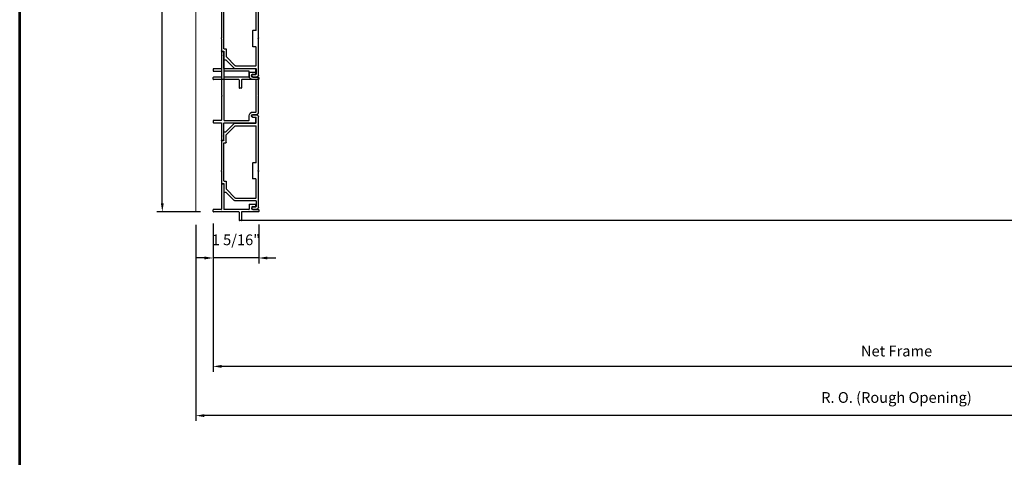
# Model space of a CAD drawing. Extents: x 4486 to 4862, y 9759 to 9838.
# Drawn here: x 4761 to 4790, y 9786 to 9798 of the extents above; entities that cross this region are included whole.
import ezdxf

# ---------------------------------------------------------------- set-up
doc = ezdxf.new("R2010")
doc.units = 0
doc.header["$LTSCALE"] = 250
doc.header["$MEASUREMENT"] = 0
doc.header["$PDMODE"] = 3
doc.header["$PDSIZE"] = -2
doc.layers.get('0').update_dxf_attribs({"color": 5, "linetype": 'CONTINUOUS', "lineweight": 20})
doc.layers.get('DEFPOINTS').update_dxf_attribs({"color": 2, "linetype": 'CONTINUOUS'})
doc.layers.add('2', color=2, linetype='CONTINUOUS', lineweight=25)
doc.layers.add('9', color=7, linetype='CONTINUOUS', lineweight=5)
doc.layers.add('Metal', color=3, linetype='CONTINUOUS')
doc.styles.add('ROMANS', font='romans')
doc.dimstyles.new('LWDEC', dxfattribs={"dimscale": 3, "dimtxt": 2.5, "dimasz": 2, "dimexe": 1.25, "dimexo": 3, "dimgap": 2, "dimtad": 1, "dimtoh": 1, "dimdec": 0, "dimzin": 11, "dimdsep": 46, "dimtxsty": 'ROMANS', "dimcen": 0, "dimdle": 1.5, "dimazin": 0, "dimtfac": 1, "dimtdec": 0, "dimtix": 1, "dimtmove": 0, "dimatfit": 3, "dimfxl": 0, "dimtzin": 0, "dimarcsym": 0})

# ---------------------------------------------------------------- blocks, each defined once
blk = doc.blocks.new('*D1779')
at = {"layer": '2', "color": 0, "lineweight": -2}
for p, q in [((4766.778, 9792.524), (4766.778, 9788.213)), ((4806.546, 9790.745), (4806.546, 9788.213)), ((4806.296, 9788.369), (4767.028, 9788.369))]:
    blk.add_line(p, q, dxfattribs=at)
at = {"layer": '2', "color": 0}
for points in [[(4767.028, 9788.411), (4767.028, 9788.327), (4766.778, 9788.369)], [(4806.296, 9788.411), (4806.296, 9788.327), (4806.546, 9788.369)]]:
    blk.add_solid(points, dxfattribs=at)
at = {"layer": 'DEFPOINTS', "color": 0}
for p in [(4766.778, 9792.899), (4806.546, 9791.12), (4766.778, 9788.369)]:
    blk.add_point(p, dxfattribs=at)
at = {"layer": '2', "color": 0, "insert": (4786.662, 9788.775), "char_height": 0.3125, "attachment_point": 5, "style": 'ROMANS'}
blk.add_mtext('Net Frame', dxfattribs=at)
blk = doc.blocks.new('*D1780')
at = {"layer": '2', "color": 0, "lineweight": -2}
for p, q in [((4766.273, 9792.489), (4766.273, 9786.78)), ((4807.046, 9787.295), (4807.046, 9786.78)), ((4806.796, 9786.936), (4766.523, 9786.936))]:
    blk.add_line(p, q, dxfattribs=at)
at = {"layer": '2', "color": 0}
for points in [[(4766.523, 9786.978), (4766.523, 9786.894), (4766.273, 9786.936)], [(4806.796, 9786.978), (4806.796, 9786.894), (4807.046, 9786.936)]]:
    blk.add_solid(points, dxfattribs=at)
at = {"layer": 'DEFPOINTS', "color": 0}
for p in [(4766.273, 9792.864), (4807.046, 9787.67), (4766.273, 9786.936)]:
    blk.add_point(p, dxfattribs=at)
at = {"layer": '2', "color": 0, "insert": (4786.66, 9787.424), "char_height": 0.3125, "attachment_point": 5, "style": 'ROMANS'}
blk.add_mtext('R. O. (Rough Opening)', dxfattribs=at)
blk = doc.blocks.new('*D1791')
at = {"layer": '2', "color": 0, "lineweight": -2}
for p, q in [((4766.658, 9817.948), (4765.144, 9817.948)), ((4765.3, 9793.114), (4765.3, 9817.698)), ((4766.413, 9792.864), (4765.144, 9792.864))]:
    blk.add_line(p, q, dxfattribs=at)
at = {"layer": '2', "color": 0}
for points in [[(4765.259, 9817.698), (4765.342, 9817.698), (4765.3, 9817.948)], [(4765.259, 9793.114), (4765.342, 9793.114), (4765.3, 9792.864)]]:
    blk.add_solid(points, dxfattribs=at)
at = {"layer": 'DEFPOINTS', "color": 0}
for p in [(4765.3, 9817.948), (4767.033, 9817.948), (4766.788, 9792.864)]:
    blk.add_point(p, dxfattribs=at)
at = {"layer": '2', "color": 0, "insert": (4764.812, 9805.406), "char_height": 0.3125, "attachment_point": 5, "rotation": 90, "style": 'ROMANS'}
blk.add_mtext('Jamb Width 25 1/16"', dxfattribs=at)
blk = doc.blocks.new('LS-P-006 SHORT JAMB CAP')
for p, q in [((-0.035, 0.583), (-0.035, 1.318)), ((-0.025, 1.328), (0.025, 1.328)), ((0.035, 1.093), (0.035, 1.318)), ((0.035, 0.288), (0.035, 1.003)), ((0.641, 1.083), (0.045, 1.083)), ((0.77, 1.013), (0.045, 1.013)), ((0.653, 1.075), (0.648, 1.08)), ((0.667, 1.075), (0.672, 1.08)), ((0.77, 1.083), (0.679, 1.083)), ((0.78, 1.073), (0.78, 1.023)), ((-0.285, 0.513), (-0.285, 0.563)), ((-0.045, 0.573), (-0.275, 0.573)), ((-0.045, 0.503), (-0.275, 0.503)), ((-0.035, 0.01), (-0.035, 0.493)), ((0.025, 0), (-0.025, 0)), ((0.035, 0.168), (0.035, 0.01)), ((0.175, 0.278), (0.045, 0.278)), ((0.12, 0.168), (0.12, 0.108)), ((0.175, 0.098), (0.13, 0.098)), ((0.185, 0.268), (0.185, 0.108))]:
    blk.add_line(p, q)
for centre, radius, start, end in [((-0.025, 1.318), 0.01, 90, 180), ((0.025, 1.318), 0.01, 0, 90), ((0.045, 1.093), 0.01, 180, 270), ((0.045, 1.003), 0.01, 90, 180), ((0.641, 1.073), 0.01, 45, 90), ((0.66, 1.082), 0.01, 225, 315), ((0.679, 1.073), 0.01, 90, 135), ((0.77, 1.073), 0.01, 360, 90), ((0.77, 1.023), 0.01, 270, 360), ((-0.045, 0.583), 0.01, 270, 0), ((-0.275, 0.563), 0.01, 90, 180), ((-0.275, 0.513), 0.01, 180, 270), ((-0.045, 0.493), 0.01, 0, 90), ((0.045, 0.288), 0.01, 180, 270), ((-0.025, 0.01), 0.01, 180, 270), ((0.025, 0.01), 0.01, 270, 0), ((0.077, 0.168), 0.0425, 0, 180), ((0.13, 0.108), 0.01, 180, 270), ((0.175, 0.268), 0.01, 0, 90), ((0.175, 0.108), 0.01, 270, 360)]:
    blk.add_arc(centre, radius, start, end)
blk = doc.blocks.new('LS-P-005 END JAMB')
for p, q in [((0.715, 0.91), (0.715, 0.855)), ((0.725, 0.92), (1.581, 0.92)), ((1.593, 0.912), (1.588, 0.917)), ((1.607, 0.912), (1.612, 0.917)), ((1.619, 0.92), (1.955, 0.92)), ((1.965, 0.91), (1.965, 0.855)), ((0.462, 0.787), (0.218, 0.543)), ((0.546, 0.772), (0.288, 0.514)), ((0.465, 0.835), (0.465, 0.794)), ((0.705, 0.845), (0.475, 0.845)), ((0.775, 0.775), (0.553, 0.775)), ((0.785, 0.84), (0.785, 0.785)), ((1.885, 0.85), (0.795, 0.85)), ((1.895, 0.84), (1.895, 0.785)), ((1.905, 0.775), (2.127, 0.775)), ((1.975, 0.845), (2.205, 0.845)), ((2.134, 0.772), (2.392, 0.514)), ((2.215, 0.835), (2.215, 0.794)), ((2.218, 0.787), (2.462, 0.543)), ((0.215, 0.536), (0.215, -0.08)), ((0.285, 0.507), (0.285, -0.08)), ((2.395, 0.507), (2.395, -0.08)), ((2.465, 0.536), (2.465, -0.08)), ((1.365, -0.08), (1.365, 0)), ((1.375, 0.01), (1.825, 0.01)), ((2.645, 0), (2.645, -0.08)), ((2.715, 0), (2.715, -0.111)), ((-0.035, 0), (-0.035, -0.111)), ((-0.032, -0.118), (0.007, -0.157)), ((1.581, -0.16), (0.014, -0.16)), ((0.035, 0), (0.035, -0.08)), ((0.205, -0.09), (0.045, -0.09)), ((1.355, -0.09), (0.295, -0.09)), ((1.593, -0.152), (1.588, -0.157)), ((1.607, -0.152), (1.612, -0.157)), ((2.666, -0.16), (1.619, -0.16)), ((1.835, -0.08), (1.835, 0)), ((2.385, -0.09), (1.845, -0.09)), ((2.475, -0.09), (2.635, -0.09)), ((2.712, -0.118), (2.674, -0.157)), ((2.715, -0.075), (2.715, -0.111)), ((2.715, -0.075), (2.715, -0.111))]:
    blk.add_line(p, q)
for centre, radius, start, end in [((0.725, 0.91), 0.01, 90, 180), ((1.581, 0.91), 0.01, 45, 90), ((1.6, 0.919), 0.01, 225, 315), ((1.619, 0.91), 0.01, 90, 135), ((1.955, 0.91), 0.01, 0, 90), ((0.455, 0.794), 0.01, 315, 360), ((0.475, 0.835), 0.01, 90, 180), ((0.553, 0.765), 0.01, 90, 135), ((0.705, 0.855), 0.01, 270, 360), ((0.775, 0.785), 0.01, 270, 0), ((0.795, 0.84), 0.01, 90, 180), ((1.885, 0.84), 0.01, 0, 90), ((1.905, 0.785), 0.01, 180, 270), ((1.975, 0.855), 0.01, 180, 270), ((2.127, 0.765), 0.01, 45, 90), ((2.205, 0.835), 0.01, 0, 90), ((2.225, 0.794), 0.01, 180, 225), ((0.225, 0.536), 0.01, 135, 180), ((0.295, 0.507), 0.01, 135, 180), ((2.385, 0.507), 0.01, 0, 45), ((2.455, 0.536), 0.01, 0, 45), ((0, 0), 0.035, 360, 180), ((1.375, 0), 0.01, 90, 180), ((1.825, 0), 0.01, 0, 90), ((2.68, 0), 0.035, 360, 180), ((-0.025, -0.111), 0.01, 180, 225), ((-0.025, -0.111), 0.01, 180, 225), ((0.014, -0.15), 0.01, 225, 270), ((0.045, -0.08), 0.01, 180, 270), ((0.205, -0.08), 0.01, 270, 0), ((0.295, -0.08), 0.01, 180, 270), ((0.295, -0.08), 0.01, 180, 270), ((1.355, -0.08), 0.01, 270, 0), ((1.581, -0.15), 0.01, 270, 315), ((1.6, -0.159), 0.01, 45, 135), ((1.619, -0.15), 0.01, 225, 270), ((1.845, -0.08), 0.01, 180, 270), ((2.385, -0.08), 0.01, 270, 0), ((2.475, -0.08), 0.01, 180, 270), ((2.635, -0.08), 0.01, 270, 360), ((2.666, -0.15), 0.01, 270, 315), ((2.705, -0.111), 0.01, 315, 0)]:
    blk.add_arc(centre, radius, start, end)
blk = doc.blocks.new('*D1795')
at = {"layer": '2', "color": 0, "lineweight": -2}
for p, q in [((4766.778, 9792.499), (4766.778, 9791.367)), ((4768.106, 9792.499), (4768.106, 9791.367)), ((4766.528, 9791.523), (4766.278, 9791.523)), ((4768.106, 9791.523), (4766.778, 9791.523)), ((4768.356, 9791.523), (4768.606, 9791.523))]:
    blk.add_line(p, q, dxfattribs=at)
at = {"layer": '2', "color": 0}
for points in [[(4766.528, 9791.565), (4766.528, 9791.481), (4766.778, 9791.523)], [(4768.356, 9791.565), (4768.356, 9791.481), (4768.106, 9791.523)]]:
    blk.add_solid(points, dxfattribs=at)
at = {"layer": 'DEFPOINTS', "color": 0}
for p in [(4766.778, 9792.874), (4768.106, 9792.874), (4766.778, 9791.523)]:
    blk.add_point(p, dxfattribs=at)
at = {"layer": '2', "color": 0, "insert": (4767.442, 9792.011), "char_height": 0.3125, "attachment_point": 5, "style": 'ROMANS'}
blk.add_mtext('1 5/16"', dxfattribs=at)

msp = doc.modelspace()

# ---------------------------------------------------------------- linework, layer by layer
msp.add_line((4766.2731, 9817.95184), (4766.2731, 9792.86435))
at = {"layer": '9', "lineweight": 53}
msp.add_lwpolyline([(4761.15143, 9758.55364), (4761.15143, 9837.9247), (4821.09503, 9837.9247), (4821.09503, 9758.55364)], close=True, dxfattribs=at)
at = {"layer": 'Metal'}
msp.add_line((4805.39595, 9792.608), (4767.5682, 9792.61435), dxfattribs=at)
for points in [[(4767.02613, 9796.25414), (4767.03113, 9796.24914, -0.41421356), (4767.03113, 9796.235), (4767.02613, 9796.23, 0.19891237), (4767.0232, 9796.22293), (4767.0232, 9795.53717, -0.41421356), (4767.0132, 9795.52717), (4766.7882, 9795.52717, 0.41421356), (4766.7782, 9795.51717), (4766.7782, 9795.46717, 0.41421356), (4766.7882, 9795.45717), (4767.0132, 9795.45717, -0.41421356), (4767.0232, 9795.44717), (4767.0232, 9795.09131, 0.19891237), (4767.02613, 9795.08424), (4767.03113, 9795.07924, -0.41421356), (4767.03113, 9795.0651), (4767.02613, 9795.0601, 0.19891237), (4767.0232, 9795.05303), (4767.0232, 9794.96217, 0.41421356), (4767.0332, 9794.95217), (4767.0782, 9794.95217, 0.41421356), (4767.0932, 9794.96717), (4767.0932, 9795.44717, -0.41421356), (4767.1032, 9795.45717), (4768.0032, 9795.45717, 0.41421356), (4768.0182, 9795.47217), (4768.0182, 9795.59967, 0.41421356), (4768.0032, 9795.61467), (4767.9382, 9795.61467, -1), (4767.9382, 9795.69967), (4768.05687, 9795.69967, 0.19891237), (4768.06394, 9795.7026), (4768.10027, 9795.73893, 0.19891237), (4768.1032, 9795.746), (4768.1032, 9796.22293, 0.19891237), (4768.10027, 9796.23), (4768.09527, 9796.235, -0.41421356), (4768.09527, 9796.24914), (4768.10027, 9796.25414, 0.19891237), (4768.1032, 9796.26121), (4768.1032, 9796.73814, 0.19891576), (4768.10027, 9796.74521), (4768.06394, 9796.78154, 0.19890898), (4768.05687, 9796.78447), (4767.9382, 9796.78447, -1), (4767.9382, 9796.86947), (4768.0032, 9796.86947, 0.41421356), (4768.0182, 9796.88447), (4768.0182, 9797.01197, 0.41421356), (4768.0032, 9797.02697), (4767.1032, 9797.02697, -0.41421356), (4767.0932, 9797.03697), (4767.0932, 9797.51697, 0.41421356), (4767.0782, 9797.53197), (4767.0332, 9797.53197, 0.41421356), (4767.0232, 9797.52197), (4767.0232, 9797.43111, 0.19891237), (4767.02613, 9797.42404), (4767.03113, 9797.41904, -0.41421356), (4767.03113, 9797.4049), (4767.02613, 9797.3999, 0.19891237), (4767.0232, 9797.39283), (4767.0232, 9797.03697, -0.41421356), (4767.0132, 9797.02697), (4766.7882, 9797.02697, 0.41421356), (4766.7782, 9797.01697), (4766.7782, 9796.96697, 0.41421356), (4766.7882, 9796.95697), (4767.0132, 9796.95697, -0.41421356), (4767.0232, 9796.94697), (4767.0232, 9796.26121, 0.19891237)], [(4767.1032, 9795.52717), (4767.8182, 9795.52717, 0.41421356), (4767.8282, 9795.53717), (4767.8282, 9795.65967, -0.41421356), (4767.9382, 9795.76967), (4768.0232, 9795.76967, 0.41421356), (4768.0332, 9795.77967), (4768.0332, 9796.70447, 0.41421356), (4768.0232, 9796.71447), (4767.9382, 9796.71447, -0.41421356), (4767.8282, 9796.82447), (4767.8282, 9796.94697, 0.41421356), (4767.8182, 9796.95697), (4767.1032, 9796.95697, 0.41421356), (4767.0932, 9796.94697), (4767.0932, 9795.53717, 0.41421356)]]:
    msp.add_lwpolyline(points, format="xyb", close=True, dxfattribs=at)

# ---------------------------------------------------------------- block references
at = {"layer": 'Metal', "yscale": 0.9999979999997709, "zscale": 0.9999979999997709}
for name, p, xscale, rotation in [('LS-P-005 END JAMB', (4767.9382, 9799.50479), -0.9999979999997709, 90), ('LS-P-006 SHORT JAMB CAP', (4768.1057, 9796.74697), 0.9999979999997709, 90.00000000000001), ('LS-P-005 END JAMB', (4767.9382, 9795.65717), -0.9999979999997709, 90), ('LS-P-006 SHORT JAMB CAP', (4768.1057, 9792.89935), 0.9999979999997709, 90.00000000000001)]:
    msp.add_blockref(name, p, dxfattribs=dict(at, xscale=xscale, rotation=rotation))

# ---------------------------------------------------------------- dimensions: what is measured, and where the dimension line sits
at = {"layer": '2'}
dim = msp.add_linear_dim(base=(4765.30022, 9817.94775), p1=(4766.7882, 9792.86435), p2=(4767.0332, 9817.94775), angle=90, text='Jamb Width <>', dimstyle='LWDEC', override={"dimscale": 0.125, "dimdec": 4, "dimlunit": 5, "dimpost": '"', "dimtdec": 4, "dimfrac": 2, "dimarcsym": 1}, dxfattribs=at)
dim.commit()
dim.dimension.update_dxf_attribs({"geometry": '*D1791', "text_midpoint": (4764.81212, 9805.40605)})
for base, p1, p2, text, picture, middle in [((4766.2731, 9786.93606), (4807.04595, 9787.66956), (4766.2731, 9792.86435), 'R. O. (Rough Opening)', '*D1780', (4786.65952, 9786.93606)), ((4766.7782, 9788.36914), (4806.54595, 9791.11956), (4766.7782, 9792.89935), 'Net Frame', '*D1779', (4786.66207, 9788.36914))]:
    dim = msp.add_linear_dim(base=base, p1=p1, p2=p2, angle=180, text=text, dimstyle='LWDEC', override={"dimscale": 0.125, "dimdec": 4, "dimlunit": 5, "dimpost": '"', "dimtdec": 4, "dimfrac": 2, "dimarcsym": 1}, dxfattribs=at)
    dim.commit()
    dim.dimension.update_dxf_attribs({"geometry": picture, "text_midpoint": middle, "dimtype": 160})
dim = msp.add_linear_dim(base=(4766.7782, 9791.52302), p1=(4768.1057, 9792.87435), p2=(4766.7782, 9792.87435), dimstyle='LWDEC', override={"dimscale": 0.125, "dimdec": 4, "dimlunit": 5, "dimpost": '"', "dimtdec": 4, "dimfrac": 2, "dimarcsym": 1}, dxfattribs=at)
dim.commit()
dim.dimension.update_dxf_attribs({"geometry": '*D1795', "text_midpoint": (4767.44195, 9792.01112)})

doc.saveas('drawing.dxf')
